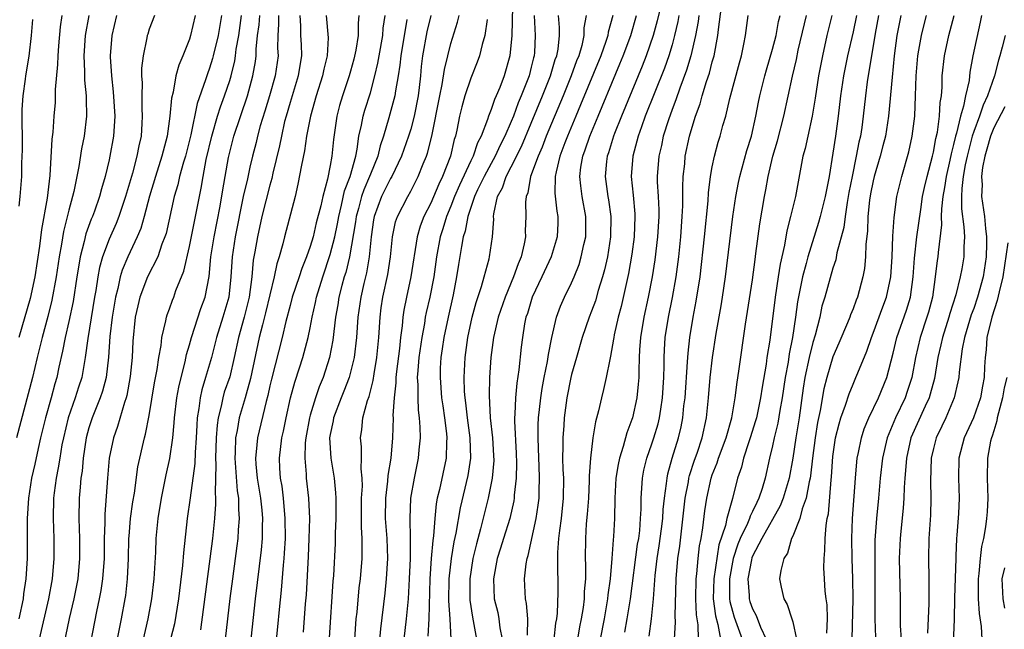
# Model space of a CAD drawing. Units: inches. Extents: x 2619000 to 2622000, y 1491000 to 1494000.
# Drawn here: x 2620816 to 2620914, y 1491122 to 1491183 of the extents above; entities that cross this region are included whole.
import ezdxf

# ---------------------------------------------------------------- set-up
doc = ezdxf.new("R2010")
doc.units = ezdxf.units.IN
doc.header["$MEASUREMENT"] = 0
doc.layers.add('LD26191491_2ft', color=232, linetype='Continuous')

msp = doc.modelspace()

# ---------------------------------------------------------------- linework, layer by layer
at = {"layer": 'LD26191491_2ft'}
for points, elevation in [([(2620865.201, 1491186.799), (2620865.057, 1491181), (2620864.871, 1491179), (2620864.296, 1491177), (2620863.856, 1491175.856), (2620863.497, 1491175), (2620863.337, 1491174.662), (2620863, 1491173.639), (2620862.743, 1491173), (2620862.644, 1491172.644), (2620862.009, 1491171), (2620861.652, 1491170.348), (2620861.218, 1491169), (2620861, 1491168.565), (2620859.867, 1491166.133), (2620859.374, 1491165), (2620859, 1491164.05), (2620858.551, 1491163), (2620858.195, 1491161.805), (2620857.927, 1491161), (2620857.569, 1491159), (2620857.307, 1491157), (2620856.915, 1491155), (2620856.545, 1491153.455), (2620856.458, 1491153), (2620856.368, 1491152.368), (2620856.106, 1491151), (2620855.828, 1491149), (2620855.701, 1491147.701), (2620855.662, 1491147), (2620855.709, 1491146.291), (2620855.697, 1491145), (2620855.747, 1491143.747), (2620855.852, 1491143), (2620855.922, 1491142.078), (2620855.932, 1491141), (2620855.817, 1491139.817), (2620855.755, 1491139), (2620855.339, 1491137), (2620854.979, 1491135), (2620854.91, 1491133), (2620854.964, 1491131), (2620854.937, 1491129), (2620854.853, 1491127), (2620854.746, 1491125), (2620854.561, 1491123), (2620854.331, 1491121)], 8742), ([(2620880.129, 1491185), (2620879.53, 1491182.471), (2620879.122, 1491181), (2620878.427, 1491179), (2620878.026, 1491177.974), (2620875.954, 1491173), (2620875.27, 1491171.27), (2620875.168, 1491171), (2620874.669, 1491169.33), (2620874.552, 1491169), (2620874.486, 1491168.486), (2620874.342, 1491167), (2620874.607, 1491165), (2620874.669, 1491164.669), (2620874.911, 1491163), (2620874.885, 1491161), (2620874.564, 1491159), (2620874.285, 1491157.715), (2620874.085, 1491157), (2620873.66, 1491155.66), (2620873.372, 1491154.628), (2620873, 1491153.599), (2620872.76, 1491153), (2620872.068, 1491151), (2620871.484, 1491149), (2620871, 1491147.297), (2620870.93, 1491147), (2620870.545, 1491145), (2620870.277, 1491143), (2620870.234, 1491142.234), (2620870.128, 1491141), (2620870.143, 1491140.143), (2620870.114, 1491139), (2620870.144, 1491137.856), (2620870.193, 1491137), (2620870.178, 1491135), (2620869.965, 1491133), (2620869.788, 1491131.788), (2620869.71, 1491131), (2620869.605, 1491129.604), (2620869.607, 1491127.607), (2620869.635, 1491127), (2620869.648, 1491125.648), (2620869.563, 1491123.563), (2620869.49, 1491123), (2620869.411, 1491122.589), (2620869.23, 1491121)], 8754), ([(2620876.313, 1491121.688), (2620876.546, 1491123), (2620876.87, 1491125), (2620877.576, 1491130.424), (2620877.682, 1491131), (2620877.782, 1491131.782), (2620877.871, 1491133), (2620877.914, 1491133.914), (2620877.915, 1491135), (2620877.995, 1491135.995), (2620878.043, 1491137), (2620878.204, 1491137.796), (2620878.496, 1491139), (2620879, 1491140.427), (2620879.187, 1491141), (2620879.6, 1491142.4), (2620879.745, 1491143), (2620879.866, 1491143.866), (2620880.057, 1491145), (2620880.179, 1491147), (2620880.21, 1491148.211), (2620880.21, 1491149), (2620880.242, 1491149.758), (2620880.321, 1491151), (2620880.634, 1491153), (2620881.042, 1491154.958), (2620881.401, 1491157), (2620881.659, 1491159), (2620881.866, 1491161), (2620882.016, 1491163), (2620882.066, 1491164.066), (2620882.061, 1491165.939), (2620882.11, 1491167), (2620882.254, 1491168.254), (2620882.317, 1491169), (2620882.746, 1491171), (2620883, 1491171.898), (2620883.337, 1491173), (2620883.79, 1491174.21), (2620884.003, 1491175), (2620884.436, 1491176.436), (2620884.727, 1491177.273), (2620885, 1491178.388), (2620885.172, 1491179), (2620885.546, 1491181), (2620885.605, 1491181.605), (2620885.903, 1491183.903)], 8760), ([(2620822.996, 1491183), (2620822.623, 1491181), (2620822.482, 1491179), (2620822.557, 1491177.443), (2620822.559, 1491176.559), (2620822.724, 1491175), (2620822.715, 1491174.715), (2620822.773, 1491173), (2620822.52, 1491171), (2620822.252, 1491169.748), (2620821.984, 1491167.984), (2620821.497, 1491165.497), (2620821.379, 1491165), (2620821, 1491163.63), (2620820.467, 1491161.533), (2620820.27, 1491160.27), (2620820.036, 1491159), (2620819.747, 1491157), (2620819.319, 1491154.682), (2620818.914, 1491153.085), (2620818.345, 1491151), (2620818.092, 1491149.909), (2620817.852, 1491149), (2620817.377, 1491147), (2620815.806, 1491141)], 8710), ([(2620825.758, 1491183), (2620825.291, 1491181), (2620825.122, 1491179), (2620825.124, 1491178.876), (2620825.246, 1491177), (2620825.425, 1491175.425), (2620825.568, 1491173), (2620825.446, 1491171), (2620825.078, 1491169), (2620825, 1491168.657), (2620824.615, 1491167), (2620824.249, 1491165.751), (2620824.068, 1491165), (2620823.552, 1491163.552), (2620823.346, 1491163), (2620823.239, 1491162.761), (2620822.696, 1491161.304), (2620822.521, 1491160.52), (2620822.121, 1491159), (2620821.969, 1491157.969), (2620821.8, 1491157), (2620821.422, 1491154.578), (2620821, 1491152.571), (2620820.639, 1491151), (2620820.388, 1491149.612), (2620820.02, 1491148.02), (2620819.811, 1491147), (2620819.617, 1491146.383), (2620819.256, 1491145), (2620818.688, 1491143), (2620818.193, 1491141), (2620817.939, 1491139.939), (2620817.609, 1491138.391), (2620817.294, 1491137), (2620816.975, 1491135), (2620816.857, 1491133), (2620816.87, 1491129), (2620816.739, 1491127), (2620816.505, 1491125.495), (2620816.443, 1491125), (2620816.021, 1491123)], 8712), ([(2620820.32, 1491183), (2620820.14, 1491181.86), (2620819.967, 1491179.968), (2620819.898, 1491179), (2620819.889, 1491178.111), (2620819.646, 1491175.646), (2620819.657, 1491175), (2620819.636, 1491174.364), (2620819.517, 1491173), (2620819.403, 1491171.403), (2620819.3, 1491170.7), (2620819.103, 1491167.103), (2620818.833, 1491164.833), (2620818.267, 1491161.733), (2620818.069, 1491160.069), (2620817.609, 1491157), (2620817.145, 1491154.855), (2620816.029, 1491151)], 8708), ([(2620817.397, 1491182.603), (2620817.26, 1491181), (2620817.028, 1491178.972), (2620816.688, 1491177), (2620816.653, 1491176.653), (2620816.413, 1491175), (2620816.338, 1491173.662), (2620816.36, 1491169.64), (2620816.304, 1491168.304), (2620816.289, 1491167), (2620816.138, 1491165), (2620816.035, 1491164.035)], 8706), ([(2620829.515, 1491183), (2620829, 1491181.628), (2620828.848, 1491181.152), (2620828.802, 1491181), (2620828.77, 1491180.77), (2620828.385, 1491179), (2620828.234, 1491177.766), (2620828.245, 1491177), (2620828.296, 1491176.296), (2620828.256, 1491175), (2620828.261, 1491173.739), (2620828.302, 1491173), (2620828.274, 1491172.274), (2620828.187, 1491171), (2620827.956, 1491170.044), (2620827.774, 1491169), (2620827.33, 1491167.33), (2620826.649, 1491165), (2620825.969, 1491163), (2620825.695, 1491162.306), (2620825, 1491160.765), (2620824.347, 1491159), (2620824.048, 1491157.953), (2620823.875, 1491157), (2620823.673, 1491155.673), (2620823.548, 1491155), (2620822.877, 1491150.877), (2620822.642, 1491149), (2620822.284, 1491147), (2620821.964, 1491146.037), (2620821.644, 1491145), (2620820.939, 1491143), (2620820.459, 1491141), (2620820.319, 1491140.319), (2620820.097, 1491139), (2620819.957, 1491138.043), (2620819.744, 1491137), (2620819.55, 1491135.549), (2620819.492, 1491135), (2620819.436, 1491133), (2620819.497, 1491131), (2620819.509, 1491129), (2620819.346, 1491127), (2620818.988, 1491125), (2620818.066, 1491121)], 8714), ([(2620833.571, 1491183), (2620833.114, 1491181), (2620833, 1491180.647), (2620832.335, 1491179), (2620831.935, 1491178.065), (2620831.657, 1491177), (2620831.368, 1491175.368), (2620831.209, 1491174.791), (2620831.05, 1491173), (2620830.782, 1491171), (2620830.258, 1491169), (2620829.605, 1491167), (2620829.023, 1491165.022), (2620828.497, 1491163), (2620828.165, 1491161.835), (2620827.813, 1491161), (2620826.874, 1491159), (2620826.317, 1491157.683), (2620826.115, 1491157), (2620825.87, 1491155.87), (2620825.632, 1491155), (2620825.303, 1491153), (2620825.095, 1491151.095), (2620824.956, 1491149.044), (2620824.699, 1491147), (2620824.348, 1491145.652), (2620824.125, 1491145), (2620823.51, 1491143.51), (2620823.317, 1491143), (2620823, 1491141.988), (2620822.737, 1491141), (2620822.443, 1491139), (2620822.315, 1491137.685), (2620822.209, 1491137), (2620822.118, 1491136.118), (2620822.037, 1491135), (2620822.003, 1491133), (2620822.06, 1491131), (2620822.07, 1491129), (2620821.889, 1491127), (2620821.503, 1491125), (2620821.043, 1491123.043), (2620820.499, 1491120.499)], 8716), ([(2620836.182, 1491183), (2620835.838, 1491181), (2620835.364, 1491179), (2620835.289, 1491178.711), (2620835, 1491177.771), (2620834.786, 1491177.214), (2620834.6, 1491176.6), (2620833.758, 1491174.242), (2620833.132, 1491171.132), (2620832.594, 1491169), (2620832.401, 1491168.401), (2620832.008, 1491167), (2620831.827, 1491166.173), (2620831.479, 1491165), (2620830.667, 1491161.333), (2620830.562, 1491161), (2620830.262, 1491160.262), (2620829.84, 1491159), (2620828.83, 1491157), (2620828.06, 1491155), (2620827.851, 1491154.149), (2620827.608, 1491153), (2620827.376, 1491150.624), (2620827.295, 1491149), (2620827.099, 1491147.099), (2620826.77, 1491145.229), (2620826.705, 1491145), (2620826.535, 1491144.536), (2620825.853, 1491142.147), (2620825.438, 1491141), (2620825.023, 1491139), (2620824.835, 1491137), (2620824.569, 1491133.431), (2620824.57, 1491132.57), (2620824.525, 1491131), (2620824.509, 1491129), (2620824.361, 1491127), (2620824.183, 1491125.817), (2620824.025, 1491125), (2620823.751, 1491123.751), (2620822.78, 1491118.78)], 8718), ([(2620825.536, 1491119.536), (2620826.246, 1491123), (2620826.605, 1491125), (2620826.659, 1491125.341), (2620826.843, 1491127), (2620826.936, 1491129), (2620826.983, 1491131), (2620827, 1491131.219), (2620827.15, 1491133), (2620827.368, 1491134.632), (2620827.522, 1491135.521), (2620827.877, 1491138.123), (2620828.529, 1491141), (2620828.639, 1491141.361), (2620829, 1491143.231), (2620829.525, 1491146.475), (2620829.791, 1491147.791), (2620829.961, 1491149), (2620830.178, 1491150.178), (2620830.256, 1491151), (2620830.651, 1491152.651), (2620830.702, 1491153), (2620830.772, 1491153.228), (2620831, 1491153.83), (2620831.299, 1491154.701), (2620831.43, 1491155), (2620831.657, 1491155.658), (2620832.435, 1491157.565), (2620833, 1491160.031), (2620833.491, 1491162.509), (2620833.605, 1491163), (2620833.99, 1491165), (2620834.168, 1491165.832), (2620834.355, 1491167), (2620834.675, 1491168.675), (2620835.214, 1491171), (2620835.801, 1491173), (2620836.087, 1491173.913), (2620836.5, 1491175), (2620837, 1491176.52), (2620837.143, 1491177), (2620837.506, 1491178.493), (2620837.587, 1491179), (2620837.66, 1491179.66), (2620837.897, 1491181), (2620838.183, 1491183)], 8720), ([(2620828.261, 1491120.261), (2620828.908, 1491123), (2620829.262, 1491125), (2620829.481, 1491127), (2620829.525, 1491127.525), (2620829.644, 1491129.644), (2620829.7, 1491131), (2620829.89, 1491133), (2620830.205, 1491135), (2620830.676, 1491137.324), (2620831.049, 1491138.951), (2620831.346, 1491141), (2620831.49, 1491142.51), (2620831.513, 1491143), (2620831.746, 1491145), (2620831.94, 1491146.06), (2620832.166, 1491147), (2620832.576, 1491148.576), (2620832.714, 1491149.286), (2620833, 1491150.244), (2620833.198, 1491151), (2620834.139, 1491153.861), (2620834.554, 1491155), (2620834.958, 1491157.042), (2620835.141, 1491159), (2620835.457, 1491161), (2620836.058, 1491164.058), (2620836.321, 1491165.679), (2620836.878, 1491168.877), (2620837, 1491169.427), (2620837.404, 1491171), (2620838.77, 1491175), (2620839.315, 1491177), (2620839.563, 1491178.437), (2620839.633, 1491179), (2620839.638, 1491179.638), (2620839.78, 1491181), (2620839.932, 1491182.068), (2620839.998, 1491183)], 8722), ([(2620841.858, 1491183), (2620841.868, 1491182.132), (2620841.772, 1491181), (2620841.762, 1491179.762), (2620841.806, 1491179), (2620841.531, 1491177), (2620840.962, 1491175), (2620840.508, 1491173.492), (2620840.042, 1491172.042), (2620839.756, 1491171), (2620839.617, 1491170.383), (2620839.256, 1491169), (2620839, 1491167.912), (2620838.756, 1491166.756), (2620838.352, 1491165), (2620837.534, 1491161), (2620837.234, 1491159), (2620837.123, 1491157), (2620836.907, 1491155), (2620836.321, 1491153), (2620835.683, 1491151), (2620835.183, 1491149), (2620834.61, 1491147), (2620834.228, 1491145.772), (2620834.058, 1491145), (2620833.937, 1491143.937), (2620833.773, 1491143), (2620833.723, 1491142.276), (2620833.673, 1491141), (2620833.564, 1491139.564), (2620833.527, 1491138.473), (2620833.054, 1491135.054), (2620832.786, 1491133), (2620832.419, 1491129.582), (2620832.322, 1491128.322), (2620831.915, 1491125), (2620831.497, 1491122.503), (2620831.124, 1491121)], 8724), ([(2620843.963, 1491183), (2620844.041, 1491181.959), (2620844.055, 1491181), (2620844.109, 1491180.109), (2620844.15, 1491179), (2620843.965, 1491178.035), (2620843.815, 1491177), (2620843, 1491174.359), (2620842.605, 1491173), (2620842.465, 1491172.465), (2620842.137, 1491171), (2620841.955, 1491170.045), (2620841.307, 1491167.307), (2620841.204, 1491166.796), (2620841, 1491166.123), (2620840.197, 1491163), (2620839.752, 1491161), (2620839.494, 1491159.494), (2620839.335, 1491158.665), (2620839.199, 1491157), (2620838.94, 1491155), (2620838.429, 1491153), (2620837.875, 1491151), (2620837.461, 1491149), (2620837, 1491147.08), (2620836.463, 1491145.537), (2620836.309, 1491145), (2620836.15, 1491144.15), (2620835.851, 1491143), (2620835.74, 1491142.26), (2620835.663, 1491141), (2620835.596, 1491139), (2620835.634, 1491138.366), (2620835.544, 1491135.544), (2620835.596, 1491135), (2620835.599, 1491134.401), (2620835.495, 1491133), (2620835.282, 1491131), (2620834.084, 1491121.916)], 8726), ([(2620846.604, 1491183), (2620846.787, 1491180.787), (2620846.688, 1491179), (2620846.35, 1491177.65), (2620846.221, 1491177), (2620845.588, 1491175), (2620845.022, 1491173), (2620844.655, 1491171), (2620844.443, 1491169.557), (2620844.133, 1491168.133), (2620843.786, 1491166.214), (2620843.498, 1491165), (2620842.466, 1491161), (2620842.302, 1491160.303), (2620841.937, 1491159), (2620841.693, 1491158.307), (2620841.437, 1491157), (2620840.562, 1491153.438), (2620840.249, 1491152.248), (2620839.942, 1491151), (2620839.082, 1491146.918), (2620838.643, 1491145.357), (2620838.525, 1491145), (2620837.953, 1491143), (2620837.752, 1491141.751), (2620837.593, 1491141), (2620837.538, 1491139.538), (2620837.499, 1491139), (2620837.748, 1491135.748), (2620837.873, 1491135), (2620837.878, 1491133.878), (2620837.95, 1491133), (2620837.85, 1491131.85), (2620837.81, 1491131), (2620837.725, 1491130.275), (2620837.272, 1491127), (2620837.022, 1491125.022), (2620836.56, 1491121)], 8728), ([(2620849.857, 1491183), (2620849.776, 1491182.223), (2620849.778, 1491181), (2620849.536, 1491179.536), (2620849.337, 1491178.663), (2620849, 1491177.459), (2620848.868, 1491177), (2620848.221, 1491175), (2620847.936, 1491174.064), (2620847.657, 1491173), (2620847.316, 1491170.684), (2620847.161, 1491169), (2620847, 1491168.101), (2620846.726, 1491166.726), (2620846.262, 1491165), (2620846.067, 1491164.067), (2620845.614, 1491162.386), (2620845.287, 1491161), (2620845, 1491160.026), (2620844.644, 1491159), (2620844.166, 1491157.834), (2620843.903, 1491157), (2620843.229, 1491155), (2620843, 1491154.173), (2620842.575, 1491152.575), (2620842.209, 1491151), (2620841.164, 1491146.836), (2620841, 1491146.164), (2620840.792, 1491145.207), (2620840.621, 1491144.622), (2620839.75, 1491141), (2620839.627, 1491139.627), (2620839.554, 1491139), (2620839.594, 1491138.406), (2620839.741, 1491137), (2620840.069, 1491135), (2620840.193, 1491133.807), (2620840.257, 1491133), (2620840.224, 1491132.224), (2620840.221, 1491131), (2620840.13, 1491129.87), (2620839.543, 1491125), (2620839.118, 1491121)], 8730), ([(2620841.444, 1491119), (2620841.794, 1491122.206), (2620841.949, 1491123.949), (2620842.148, 1491125.852), (2620842.349, 1491128.349), (2620842.419, 1491129), (2620842.463, 1491129.538), (2620842.536, 1491131), (2620842.534, 1491133), (2620842.352, 1491135), (2620842.209, 1491136.208), (2620842.069, 1491137), (2620841.996, 1491138.004), (2620841.951, 1491139), (2620842.181, 1491141), (2620842.34, 1491141.66), (2620842.604, 1491143), (2620843.061, 1491145), (2620843.467, 1491146.533), (2620843.956, 1491147.956), (2620844.286, 1491149), (2620844.816, 1491151), (2620845, 1491151.93), (2620845.188, 1491153), (2620845.529, 1491154.471), (2620845.627, 1491155), (2620846.249, 1491157), (2620847, 1491159.228), (2620847.444, 1491161), (2620847.721, 1491162.279), (2620847.843, 1491163), (2620848.13, 1491164.13), (2620848.427, 1491165.573), (2620848.993, 1491167), (2620849.548, 1491169), (2620849.693, 1491169.693), (2620849.855, 1491171), (2620850.112, 1491172.112), (2620850.263, 1491173), (2620850.428, 1491173.572), (2620851, 1491175.31), (2620851.449, 1491177), (2620851.743, 1491178.257), (2620851.855, 1491179), (2620852.217, 1491181), (2620852.272, 1491181.728), (2620852.454, 1491183)], 8732), ([(2620856.998, 1491183), (2620856.621, 1491181.379), (2620856.181, 1491179), (2620856.057, 1491177.943), (2620855.974, 1491177), (2620855.847, 1491175.847), (2620855.734, 1491175), (2620855.342, 1491173), (2620855, 1491171.702), (2620854.785, 1491171), (2620854.079, 1491169), (2620853.127, 1491167), (2620853, 1491166.786), (2620852.411, 1491165.589), (2620852.103, 1491165), (2620851.365, 1491163), (2620851.309, 1491162.691), (2620851.067, 1491161), (2620850.881, 1491159), (2620850.602, 1491157.398), (2620850.337, 1491156.337), (2620850.033, 1491155), (2620849.753, 1491153), (2620849.611, 1491151), (2620849.371, 1491149), (2620848.87, 1491147), (2620848.361, 1491145.639), (2620848.096, 1491145), (2620847.328, 1491143), (2620847.289, 1491142.711), (2620847, 1491141.338), (2620846.942, 1491141), (2620847.053, 1491139), (2620847.379, 1491137), (2620847.533, 1491135.533), (2620847.551, 1491135), (2620847.562, 1491133), (2620847.503, 1491131.503), (2620847.487, 1491130.513), (2620847.311, 1491127.311), (2620847.258, 1491126.742), (2620846.892, 1491121.108)], 8736), ([(2620849.438, 1491121), (2620849.587, 1491123), (2620849.664, 1491123.664), (2620849.893, 1491126.107), (2620850.011, 1491127), (2620850.175, 1491129), (2620850.161, 1491130.161), (2620850.185, 1491131), (2620850.113, 1491132.113), (2620850.121, 1491135), (2620850.208, 1491136.208), (2620850.182, 1491137), (2620850.077, 1491137.923), (2620850.125, 1491139), (2620850.107, 1491140.106), (2620850.008, 1491141), (2620850.153, 1491141.847), (2620850.255, 1491143), (2620850.705, 1491144.705), (2620850.867, 1491145.132), (2620851.28, 1491146.72), (2620851.361, 1491147.361), (2620851.647, 1491149), (2620851.834, 1491151), (2620851.959, 1491153), (2620852.082, 1491153.918), (2620852.242, 1491155), (2620852.743, 1491157.257), (2620853.01, 1491159.01), (2620853.198, 1491161), (2620853.506, 1491162.494), (2620853.685, 1491163), (2620854.711, 1491165), (2620855, 1491165.521), (2620855.753, 1491167), (2620856.257, 1491168.258), (2620856.575, 1491169), (2620856.687, 1491169.313), (2620857.121, 1491171), (2620857.891, 1491175), (2620858.145, 1491176.145), (2620858.354, 1491177.646), (2620858.68, 1491179), (2620859, 1491180.22), (2620859.659, 1491182.341), (2620859.81, 1491183)], 8738), ([(2620862.609, 1491182.609), (2620862.381, 1491181), (2620862.114, 1491180.114), (2620861.849, 1491179), (2620861.627, 1491178.373), (2620861, 1491176.757), (2620860.395, 1491175), (2620860.081, 1491173.919), (2620859.857, 1491173), (2620859.596, 1491171.596), (2620859.456, 1491171), (2620859.331, 1491170.669), (2620858.961, 1491169), (2620858.18, 1491167), (2620857.786, 1491166.214), (2620857, 1491164.334), (2620856.318, 1491163), (2620855.951, 1491162.049), (2620855.633, 1491161), (2620855.025, 1491157), (2620854.573, 1491155), (2620854.308, 1491153.692), (2620854.205, 1491153), (2620854.141, 1491152.141), (2620853.988, 1491151), (2620853.881, 1491149.881), (2620853.592, 1491147.592), (2620853.535, 1491147), (2620853.53, 1491146.47), (2620853.361, 1491145), (2620853.242, 1491143.242), (2620853.253, 1491143), (2620853.181, 1491141), (2620853.03, 1491139), (2620852.739, 1491137.261), (2620852.708, 1491136.708), (2620852.481, 1491135), (2620852.474, 1491133), (2620852.629, 1491131), (2620852.682, 1491129), (2620852.567, 1491127), (2620852.423, 1491125.576), (2620851.994, 1491122.006), (2620851.802, 1491119.802)], 8740), ([(2620867.287, 1491183), (2620867.389, 1491181), (2620867.316, 1491179.316), (2620867.287, 1491179), (2620867.217, 1491178.783), (2620867, 1491177.865), (2620866.773, 1491177), (2620865.998, 1491175), (2620865.693, 1491174.307), (2620865.22, 1491173), (2620865, 1491172.459), (2620864.367, 1491171), (2620863.898, 1491170.101), (2620863.394, 1491169), (2620863, 1491168.3), (2620862.303, 1491167), (2620861.658, 1491165.658), (2620861.364, 1491165), (2620860.694, 1491163), (2620860.431, 1491161.569), (2620860.237, 1491161), (2620860.044, 1491160.044), (2620859.747, 1491158.253), (2620859.565, 1491157), (2620859.23, 1491155.23), (2620858.716, 1491153), (2620858.302, 1491151), (2620858.148, 1491149.852), (2620858.011, 1491149), (2620857.949, 1491147.949), (2620857.92, 1491147), (2620858.081, 1491145), (2620858.187, 1491144.187), (2620858.378, 1491143), (2620858.572, 1491141.428), (2620858.605, 1491141), (2620858.575, 1491140.576), (2620858.522, 1491139), (2620857.858, 1491135.858), (2620857.65, 1491135), (2620857.548, 1491134.452), (2620857.401, 1491133), (2620857.263, 1491131.264), (2620857.189, 1491130.811), (2620857.024, 1491129), (2620856.89, 1491127), (2620856.794, 1491123), (2620856.698, 1491121.302)], 8744), ([(2620859.022, 1491121), (2620858.92, 1491123), (2620858.808, 1491124.808), (2620858.838, 1491127), (2620859.058, 1491129), (2620859.341, 1491130.659), (2620859.541, 1491131.541), (2620859.965, 1491134.035), (2620860.726, 1491137.274), (2620860.983, 1491139), (2620860.929, 1491141), (2620860.665, 1491143), (2620860.498, 1491144.497), (2620860.422, 1491145), (2620860.369, 1491145.631), (2620860.32, 1491147), (2620860.407, 1491149), (2620860.682, 1491151), (2620861.128, 1491153), (2620861.519, 1491154.481), (2620862.052, 1491156.052), (2620862.294, 1491157), (2620862.794, 1491158.794), (2620862.838, 1491159), (2620863.144, 1491161), (2620863.257, 1491162.743), (2620863.254, 1491163), (2620863.277, 1491163.278), (2620863.648, 1491165), (2620864.126, 1491165.874), (2620864.499, 1491167), (2620865, 1491167.939), (2620866.02, 1491169.981), (2620867, 1491172.281), (2620868.116, 1491175), (2620868.85, 1491176.85), (2620868.906, 1491177), (2620869.384, 1491178.616), (2620869.529, 1491179), (2620869.661, 1491179.661), (2620869.796, 1491181), (2620869.8, 1491181.8), (2620869.707, 1491183)], 8746), ([(2620872.445, 1491183), (2620872.236, 1491181.764), (2620872.232, 1491181), (2620872.015, 1491180.015), (2620871.712, 1491179), (2620871.509, 1491178.491), (2620870.967, 1491177), (2620870.158, 1491175), (2620868.492, 1491171), (2620868.084, 1491169.916), (2620867.668, 1491169), (2620866.931, 1491167), (2620866.637, 1491165.363), (2620866.479, 1491165), (2620866.431, 1491164.431), (2620866.443, 1491163), (2620866.4, 1491161.6), (2620866.409, 1491161), (2620866.289, 1491160.289), (2620865.977, 1491159), (2620865.681, 1491158.319), (2620865.226, 1491157), (2620864.383, 1491155), (2620863.705, 1491153), (2620863.242, 1491151), (2620862.971, 1491149), (2620862.836, 1491147), (2620862.793, 1491145.207), (2620862.914, 1491143), (2620863.141, 1491141), (2620863.251, 1491139.251), (2620863.259, 1491138.741), (2620863.116, 1491137), (2620862.718, 1491135), (2620861.96, 1491131.959), (2620861.537, 1491130.463), (2620861.176, 1491129), (2620860.869, 1491127), (2620860.885, 1491124.885), (2620861.163, 1491123.163), (2620861.563, 1491121)], 8748), ([(2620875.107, 1491183), (2620874.645, 1491181.355), (2620874.594, 1491181), (2620874.402, 1491180.402), (2620873.9, 1491179), (2620871.897, 1491174.103), (2620871.418, 1491173), (2620870.588, 1491171), (2620870.323, 1491170.323), (2620869.842, 1491169), (2620869.456, 1491167.456), (2620869.373, 1491167), (2620869.347, 1491165.347), (2620869.533, 1491163.533), (2620869.64, 1491163), (2620869.632, 1491162.368), (2620869.57, 1491161), (2620868.965, 1491159), (2620868.049, 1491157), (2620867.096, 1491155), (2620866.613, 1491153.387), (2620866.47, 1491153), (2620866.335, 1491152.334), (2620866.111, 1491151), (2620865.984, 1491150.016), (2620865.758, 1491147.758), (2620865.548, 1491146.452), (2620865.419, 1491145), (2620865.369, 1491143.369), (2620865.335, 1491143), (2620865.331, 1491142.669), (2620865.491, 1491139.491), (2620865.52, 1491138.48), (2620865.491, 1491137), (2620865.31, 1491135.31), (2620865.299, 1491135), (2620865.259, 1491134.741), (2620864.862, 1491133), (2620864.231, 1491131), (2620863.947, 1491130.053), (2620863.602, 1491129), (2620863.223, 1491127), (2620863.317, 1491125), (2620863.655, 1491123.655), (2620863.776, 1491123), (2620863.873, 1491122.127), (2620864.091, 1491121)], 8750), ([(2620866.605, 1491121.395), (2620866.649, 1491123), (2620866.528, 1491124.528), (2620866.42, 1491125), (2620866.315, 1491127), (2620866.475, 1491128.475), (2620866.57, 1491129), (2620866.681, 1491129.319), (2620867.496, 1491133), (2620867.695, 1491134.305), (2620867.773, 1491135), (2620867.773, 1491135.773), (2620867.81, 1491137), (2620867.772, 1491138.228), (2620867.731, 1491139), (2620867.682, 1491141), (2620867.694, 1491142.306), (2620867.729, 1491143), (2620867.826, 1491143.826), (2620867.939, 1491145), (2620868.078, 1491145.922), (2620868.279, 1491147), (2620868.603, 1491148.603), (2620868.698, 1491149.302), (2620869.042, 1491151), (2620869.52, 1491153), (2620869.908, 1491154.092), (2620870.303, 1491155), (2620871, 1491156.427), (2620871.247, 1491157), (2620871.75, 1491158.251), (2620871.973, 1491159), (2620872.224, 1491160.224), (2620872.41, 1491161), (2620872.416, 1491163), (2620872.043, 1491165), (2620871.94, 1491166.06), (2620871.814, 1491167), (2620871.935, 1491167.935), (2620872.125, 1491169), (2620872.368, 1491169.632), (2620872.811, 1491171), (2620873.633, 1491173), (2620874.047, 1491173.953), (2620875, 1491176.262), (2620875.815, 1491178.185), (2620876.147, 1491179), (2620876.893, 1491181), (2620877.476, 1491183)], 8752), ([(2620881.677, 1491183), (2620881.583, 1491182.417), (2620881.255, 1491181), (2620881, 1491180.086), (2620880.672, 1491179), (2620880.235, 1491177.764), (2620878.333, 1491173), (2620877.943, 1491171.943), (2620877.617, 1491171), (2620877.501, 1491170.499), (2620877.083, 1491169), (2620876.929, 1491167), (2620877.123, 1491165.123), (2620877.295, 1491163.296), (2620877.308, 1491163), (2620877.234, 1491161), (2620877, 1491159.265), (2620876.665, 1491157.335), (2620875.924, 1491154.076), (2620875.633, 1491153), (2620875.239, 1491151.239), (2620875.195, 1491151), (2620875.181, 1491150.819), (2620874.885, 1491149.115), (2620874.795, 1491148.796), (2620874.457, 1491147), (2620874.188, 1491145.812), (2620873.971, 1491145), (2620873.684, 1491143.684), (2620873.386, 1491142.614), (2620873.117, 1491141), (2620872.87, 1491139), (2620872.756, 1491137.244), (2620872.759, 1491136.759), (2620872.679, 1491135), (2620872.568, 1491133.432), (2620872.469, 1491132.469), (2620872.374, 1491131), (2620872.359, 1491129), (2620872.385, 1491128.385), (2620872.379, 1491127), (2620872.266, 1491125.734), (2620872.246, 1491125), (2620872.141, 1491124.141), (2620871.95, 1491123), (2620871.788, 1491122.212), (2620871.584, 1491121)], 8756), ([(2620883.645, 1491183), (2620883.581, 1491182.419), (2620883.33, 1491181), (2620882.871, 1491179), (2620882.439, 1491177.561), (2620881.763, 1491175.764), (2620881.377, 1491174.623), (2620881, 1491173.648), (2620880.637, 1491172.637), (2620880.128, 1491171), (2620879.931, 1491170.069), (2620879.673, 1491169), (2620879.525, 1491167), (2620879.532, 1491166.468), (2620879.619, 1491165), (2620879.674, 1491163.675), (2620879.67, 1491163), (2620879.555, 1491161), (2620879.285, 1491158.715), (2620879.015, 1491157), (2620878.616, 1491155), (2620878.176, 1491153), (2620877.853, 1491151), (2620877.768, 1491149.768), (2620877.733, 1491149), (2620877.681, 1491147.681), (2620877.682, 1491147), (2620877.64, 1491146.36), (2620877.492, 1491145), (2620877.056, 1491143), (2620877, 1491142.826), (2620876.487, 1491141.513), (2620876.138, 1491140.139), (2620875.761, 1491139), (2620875.626, 1491138.374), (2620875.421, 1491137), (2620875.308, 1491135), (2620875.271, 1491133), (2620875.183, 1491131.183), (2620875.145, 1491130.855), (2620875.014, 1491129), (2620874.833, 1491127), (2620874.616, 1491125.384), (2620874.586, 1491125), (2620874.233, 1491123), (2620873.831, 1491121)], 8758), ([(2620878.713, 1491121.287), (2620878.936, 1491123), (2620879.136, 1491125), (2620879.308, 1491127.308), (2620879.516, 1491129), (2620879.73, 1491130.27), (2620879.96, 1491131.96), (2620880.081, 1491133), (2620880.116, 1491133.884), (2620880.237, 1491135), (2620880.457, 1491136.457), (2620880.498, 1491137), (2620880.586, 1491137.414), (2620881.018, 1491138.982), (2620881.63, 1491141), (2620881.892, 1491142.108), (2620882.066, 1491143), (2620882.184, 1491144.184), (2620882.289, 1491145), (2620882.549, 1491148.549), (2620882.586, 1491149.414), (2620882.752, 1491151), (2620883.084, 1491153), (2620883.405, 1491154.596), (2620883.781, 1491157), (2620884.238, 1491161), (2620884.58, 1491164.58), (2620884.62, 1491165.38), (2620884.824, 1491167), (2620885, 1491167.963), (2620885.217, 1491169), (2620885.593, 1491170.407), (2620885.777, 1491171), (2620886.058, 1491172.058), (2620886.333, 1491173), (2620886.756, 1491174.756), (2620887.691, 1491178.308), (2620887.892, 1491179), (2620888.145, 1491180.145), (2620888.306, 1491181), (2620888.566, 1491183)], 8762), ([(2620881.226, 1491121), (2620881.328, 1491122.672), (2620881.3, 1491123.3), (2620881.396, 1491127), (2620881.58, 1491129), (2620881.764, 1491130.236), (2620882.305, 1491135), (2620882.625, 1491136.625), (2620882.681, 1491137), (2620882.742, 1491137.258), (2620883.227, 1491138.773), (2620883.479, 1491139.478), (2620883.982, 1491141), (2620884.417, 1491143), (2620884.616, 1491145), (2620884.794, 1491147), (2620885.026, 1491149), (2620885.377, 1491151.377), (2620885.872, 1491154.128), (2620886.011, 1491155), (2620886.3, 1491157), (2620887.053, 1491163), (2620887.346, 1491165), (2620887.617, 1491166.383), (2620887.746, 1491167), (2620888.437, 1491169.563), (2620888.882, 1491171), (2620889.341, 1491173), (2620889.603, 1491174.396), (2620889.731, 1491175), (2620890.219, 1491177), (2620890.388, 1491177.612), (2620891, 1491179.663), (2620891.343, 1491181), (2620891.59, 1491182.41), (2620891.737, 1491183)], 8764), ([(2620883.641, 1491121), (2620883.581, 1491122.419), (2620883.418, 1491123.418), (2620883.359, 1491125), (2620883.401, 1491127), (2620883.472, 1491127.472), (2620883.604, 1491129), (2620883.739, 1491130.261), (2620883.882, 1491131), (2620884.056, 1491132.056), (2620884.258, 1491133.742), (2620884.453, 1491135), (2620884.887, 1491137), (2620885, 1491137.331), (2620885.475, 1491138.526), (2620885.618, 1491139), (2620886.374, 1491141), (2620886.952, 1491143), (2620887.288, 1491145), (2620887.466, 1491146.534), (2620887.643, 1491147.643), (2620888.311, 1491152.311), (2620889, 1491156.73), (2620889.249, 1491158.751), (2620889.337, 1491159.337), (2620889.716, 1491162.285), (2620890.196, 1491165), (2620890.336, 1491165.663), (2620890.566, 1491167), (2620891.014, 1491169), (2620891.475, 1491170.525), (2620892.124, 1491173), (2620892.965, 1491176.965), (2620893.361, 1491178.639), (2620893.55, 1491179.55), (2620894.181, 1491182.181), (2620894.363, 1491183)], 8766), ([(2620896.901, 1491183), (2620896.397, 1491181), (2620895.947, 1491179), (2620895.556, 1491177), (2620895.232, 1491174.768), (2620894.943, 1491173), (2620894.487, 1491171), (2620894.235, 1491169.765), (2620894.017, 1491169), (2620893.273, 1491165), (2620892.774, 1491163), (2620892.396, 1491161.604), (2620892.165, 1491160.165), (2620891.738, 1491158.263), (2620891.565, 1491157), (2620891.265, 1491155), (2620890.707, 1491150.707), (2620890.435, 1491149), (2620890.347, 1491148.347), (2620889.952, 1491146.048), (2620889.806, 1491145), (2620889.386, 1491143), (2620889.308, 1491142.692), (2620888.766, 1491141), (2620888.626, 1491140.626), (2620888.097, 1491139), (2620887.891, 1491138.109), (2620887.496, 1491137), (2620886.994, 1491134.994), (2620886.429, 1491133), (2620886.298, 1491132.298), (2620885.645, 1491130.355), (2620885.149, 1491127), (2620885.101, 1491125), (2620885.308, 1491123.308), (2620885.55, 1491122.45), (2620885.826, 1491121)], 8768), ([(2620899.351, 1491183), (2620899, 1491181.363), (2620898.456, 1491179), (2620898.039, 1491177), (2620897.748, 1491175), (2620897.53, 1491173), (2620897.26, 1491171), (2620897, 1491169.298), (2620896.608, 1491167), (2620896.342, 1491165.658), (2620896.231, 1491165), (2620895.732, 1491163), (2620895.572, 1491162.428), (2620894.497, 1491159), (2620894.341, 1491158.341), (2620893.964, 1491157), (2620893.471, 1491154.529), (2620893.27, 1491153), (2620892.98, 1491151), (2620892.65, 1491149.35), (2620892.531, 1491148.531), (2620892.244, 1491147), (2620891.956, 1491145), (2620891.725, 1491143.725), (2620891.523, 1491142.477), (2620891.166, 1491141), (2620891, 1491140.202), (2620890.702, 1491139), (2620890.255, 1491137), (2620889.958, 1491135.958), (2620889.635, 1491135), (2620889.414, 1491134.586), (2620889, 1491133.677), (2620888.768, 1491133.232), (2620888.704, 1491133), (2620888.506, 1491132.506), (2620887.774, 1491131), (2620887.553, 1491130.447), (2620887.085, 1491129), (2620886.712, 1491127), (2620886.722, 1491125), (2620886.752, 1491124.752), (2620887, 1491123.772), (2620887.17, 1491123.17), (2620887.961, 1491121)], 8770), ([(2620901.532, 1491183), (2620901.194, 1491181.194), (2620900.408, 1491176.408), (2620900.222, 1491175), (2620900.01, 1491173), (2620899.856, 1491171.856), (2620899.723, 1491171), (2620899.581, 1491170.419), (2620899.318, 1491169), (2620898.894, 1491167), (2620898.595, 1491165.405), (2620898.418, 1491164.418), (2620898.202, 1491163), (2620898.065, 1491161.935), (2620897.386, 1491159.386), (2620897.28, 1491158.72), (2620897, 1491157.877), (2620896.18, 1491155), (2620895.907, 1491154.093), (2620895.682, 1491153), (2620895.229, 1491151.229), (2620895, 1491150.494), (2620894.633, 1491149), (2620894.212, 1491147), (2620894.047, 1491145.954), (2620893.633, 1491143), (2620893.309, 1491141), (2620893.008, 1491138.992), (2620892.642, 1491137), (2620892.042, 1491135), (2620891.752, 1491134.248), (2620889.91, 1491131), (2620889, 1491129.233), (2620888.933, 1491129.067), (2620888.888, 1491128.888), (2620888.545, 1491127), (2620888.672, 1491125.328), (2620888.677, 1491125), (2620888.748, 1491124.748), (2620889, 1491124.007), (2620889.348, 1491123.348), (2620889.803, 1491122.197), (2620890.371, 1491121)], 8772), ([(2620903.756, 1491183), (2620903.359, 1491181), (2620903.091, 1491179), (2620902.878, 1491176.878), (2620902.524, 1491173), (2620902.209, 1491171), (2620901.975, 1491170.025), (2620901.706, 1491169), (2620901.107, 1491167), (2620901, 1491166.548), (2620900.748, 1491165.252), (2620900.65, 1491164.65), (2620900.48, 1491163), (2620900.431, 1491161.569), (2620900.254, 1491160.254), (2620900.233, 1491159), (2620900.143, 1491157.857), (2620899.987, 1491157), (2620899.443, 1491155), (2620899.308, 1491154.692), (2620899, 1491153.848), (2620898.749, 1491153.25), (2620898.669, 1491153), (2620898.448, 1491152.448), (2620897.587, 1491150.413), (2620897, 1491149.073), (2620896.389, 1491147), (2620896.108, 1491145.893), (2620895.728, 1491143.728), (2620895.471, 1491142.529), (2620895.215, 1491141), (2620894.957, 1491139), (2620894.767, 1491137.233), (2620894.728, 1491137), (2620894.633, 1491136.633), (2620894.349, 1491135), (2620893.95, 1491133.95), (2620893.714, 1491133), (2620893, 1491131.221), (2620892.893, 1491131), (2620892.465, 1491129.535), (2620892.098, 1491129), (2620891.804, 1491127.804), (2620891.693, 1491127), (2620891.852, 1491126.148), (2620892.107, 1491125), (2620892.447, 1491124.447), (2620892.924, 1491123), (2620893, 1491122.71), (2620893.37, 1491121)], 8774), ([(2620896.397, 1491121.603), (2620896.465, 1491123), (2620896.409, 1491124.409), (2620896.315, 1491125), (2620896.233, 1491125.767), (2620896.145, 1491127), (2620896.097, 1491128.097), (2620896.113, 1491129), (2620896.208, 1491129.792), (2620896.215, 1491131), (2620896.308, 1491132.308), (2620896.434, 1491133), (2620896.542, 1491133.457), (2620896.822, 1491136.822), (2620896.867, 1491137.133), (2620897, 1491139.146), (2620897.265, 1491141), (2620897.601, 1491142.399), (2620897.785, 1491143), (2620898.241, 1491144.241), (2620898.603, 1491145.397), (2620899, 1491146.357), (2620899.288, 1491147), (2620899.46, 1491147.46), (2620900.359, 1491149.641), (2620900.822, 1491151), (2620901, 1491151.424), (2620901.96, 1491154.04), (2620902.332, 1491155), (2620902.752, 1491157), (2620902.876, 1491159), (2620902.95, 1491161.05), (2620903.071, 1491162.929), (2620903.358, 1491165), (2620903.67, 1491166.33), (2620903.847, 1491167), (2620904.553, 1491169.447), (2620904.893, 1491171), (2620905.129, 1491173), (2620905.212, 1491175), (2620905.271, 1491177), (2620905.443, 1491179), (2620905.554, 1491179.554), (2620905.803, 1491181), (2620906.03, 1491181.97), (2620906.303, 1491183)], 8776), ([(2620898.925, 1491121), (2620898.997, 1491124.997), (2620898.978, 1491127), (2620898.902, 1491129), (2620898.861, 1491131), (2620898.939, 1491133), (2620899.228, 1491137), (2620899.374, 1491138.625), (2620899.421, 1491139), (2620899.55, 1491139.55), (2620899.826, 1491141), (2620900.109, 1491141.892), (2620900.581, 1491143), (2620901.542, 1491145), (2620902.367, 1491147), (2620903, 1491149.442), (2620903.36, 1491151), (2620904.31, 1491153.689), (2620904.719, 1491155), (2620904.989, 1491157), (2620905.116, 1491158.884), (2620905.357, 1491161), (2620905.724, 1491163.724), (2620905.92, 1491165), (2620906.1, 1491165.9), (2620906.362, 1491167), (2620906.901, 1491169), (2620907, 1491169.424), (2620907.236, 1491170.764), (2620907.391, 1491171.391), (2620907.597, 1491173), (2620907.648, 1491174.352), (2620907.779, 1491175), (2620907.858, 1491175.858), (2620907.873, 1491177), (2620908.083, 1491179), (2620908.526, 1491181), (2620909.048, 1491183)], 8778), ([(2620911.773, 1491183), (2620911.649, 1491182.351), (2620910.908, 1491179), (2620910.62, 1491177.38), (2620910.533, 1491176.533), (2620910.18, 1491175), (2620909.999, 1491173.999), (2620909.677, 1491173), (2620909.284, 1491171.284), (2620909.193, 1491171), (2620909, 1491170.167), (2620908.753, 1491169.247), (2620908.63, 1491168.63), (2620908.256, 1491167), (2620908.104, 1491165.896), (2620907.93, 1491165), (2620907.781, 1491163.781), (2620907.773, 1491163), (2620907.803, 1491162.197), (2620907.45, 1491159.45), (2620907.421, 1491159), (2620907.359, 1491158.641), (2620907.179, 1491157), (2620906.905, 1491155), (2620906.498, 1491153.502), (2620906.347, 1491153), (2620905.664, 1491151), (2620905.217, 1491149), (2620904.857, 1491147), (2620904.394, 1491145.606), (2620904.177, 1491145), (2620903.227, 1491143), (2620902.391, 1491141), (2620901.92, 1491139), (2620901.7, 1491137), (2620901.526, 1491135), (2620901.322, 1491133), (2620901.164, 1491130.836), (2620901.149, 1491129), (2620901.18, 1491127), (2620901.151, 1491123), (2620901.296, 1491119.296)], 8780), ([(2620854.602, 1491182.602), (2620854.006, 1491179), (2620853.928, 1491178.072), (2620853.767, 1491177), (2620853.499, 1491175.499), (2620853.44, 1491175), (2620852.841, 1491172.841), (2620852.285, 1491171), (2620851.959, 1491170.041), (2620851.733, 1491169), (2620851, 1491167.222), (2620850.921, 1491167), (2620850.325, 1491165.675), (2620850.108, 1491165), (2620849.803, 1491163.804), (2620849.581, 1491163), (2620849.521, 1491162.479), (2620848.91, 1491159), (2620848.539, 1491157.461), (2620848.392, 1491157), (2620848.16, 1491156.16), (2620847.869, 1491155), (2620847.758, 1491154.242), (2620847.533, 1491153), (2620847.267, 1491150.733), (2620846.935, 1491149), (2620846.286, 1491147), (2620845.908, 1491146.092), (2620845.536, 1491145), (2620845, 1491143.256), (2620844.928, 1491143), (2620844.562, 1491141), (2620844.515, 1491140.515), (2620844.465, 1491139), (2620844.604, 1491137.396), (2620844.622, 1491137), (2620844.837, 1491135), (2620844.922, 1491133), (2620844.878, 1491131), (2620844.803, 1491129.197), (2620844.596, 1491125.404), (2620844.519, 1491124.519), (2620844.317, 1491121.683)], 8734), ([(2620914.125, 1491181), (2620913.84, 1491179.84), (2620913.61, 1491179), (2620913.448, 1491178.552), (2620913.059, 1491177), (2620912.369, 1491175), (2620911.927, 1491174.073), (2620911.573, 1491173), (2620911, 1491171.462), (2620910.852, 1491171), (2620910.34, 1491169), (2620910.165, 1491168.165), (2620909.965, 1491167), (2620909.807, 1491165.807), (2620909.785, 1491165), (2620909.773, 1491163.773), (2620910.024, 1491161.976), (2620910.067, 1491161), (2620910.01, 1491160.01), (2620910.009, 1491159), (2620909.808, 1491157.808), (2620909.653, 1491157), (2620909.22, 1491155.22), (2620908.63, 1491153.371), (2620908.529, 1491153), (2620907.885, 1491151), (2620907.739, 1491150.261), (2620907.446, 1491149), (2620907.093, 1491146.907), (2620906.663, 1491145.337), (2620906.553, 1491145), (2620906.156, 1491144.156), (2620904.76, 1491141), (2620904.3, 1491139), (2620904.226, 1491137.774), (2620904.146, 1491137), (2620904.076, 1491136.076), (2620904.047, 1491135), (2620903.985, 1491134.016), (2620903.739, 1491131.739), (2620903.677, 1491131), (2620903.599, 1491129), (2620903.679, 1491125), (2620903.695, 1491122.305), (2620903.778, 1491121)], 8782), ([(2620914.095, 1491173.905), (2620913, 1491171.83), (2620912.664, 1491171), (2620912.303, 1491169.697), (2620912.093, 1491169), (2620911.881, 1491167.881), (2620911.779, 1491167), (2620911.825, 1491166.175), (2620911.787, 1491165), (2620912.071, 1491163), (2620912.17, 1491161.83), (2620912.286, 1491161), (2620912.285, 1491160.285), (2620912.231, 1491159), (2620911.927, 1491157), (2620911.387, 1491155), (2620911, 1491153.874), (2620910.76, 1491153.24), (2620910.086, 1491151), (2620909.862, 1491149.862), (2620909.553, 1491147.553), (2620909.516, 1491147), (2620909.433, 1491146.567), (2620909.049, 1491145), (2620908.214, 1491143), (2620907.833, 1491142.166), (2620907.27, 1491141), (2620907, 1491139.953), (2620906.775, 1491139), (2620906.691, 1491136.691), (2620906.731, 1491135), (2620906.688, 1491133.312), (2620906.538, 1491131), (2620906.49, 1491129), (2620906.537, 1491127), (2620906.546, 1491124.546), (2620906.404, 1491121.596)], 8784), ([(2620914.381, 1491160.381), (2620913.886, 1491157), (2620913.538, 1491155.538), (2620913.348, 1491154.652), (2620912.796, 1491153), (2620912.298, 1491151), (2620912.237, 1491149.763), (2620912.137, 1491149), (2620912.08, 1491148.08), (2620912.043, 1491147), (2620911.862, 1491146.138), (2620911.66, 1491145), (2620910.977, 1491143), (2620910.06, 1491141), (2620909.513, 1491139), (2620909.475, 1491137), (2620909.555, 1491135), (2620909.492, 1491133.492), (2620909.335, 1491131.335), (2620909.295, 1491131), (2620909.235, 1491129.235), (2620909.21, 1491129), (2620909.101, 1491125.101), (2620909.063, 1491122.937), (2620908.904, 1491119)], 8786), ([(2620914.283, 1491147), (2620914.027, 1491145.973), (2620913.864, 1491145), (2620913.325, 1491143), (2620913.286, 1491142.714), (2620913, 1491141.713), (2620912.833, 1491141.167), (2620912.763, 1491141), (2620912.685, 1491140.685), (2620912.368, 1491139), (2620912.349, 1491137), (2620912.409, 1491135), (2620912.335, 1491133.665), (2620912.283, 1491133), (2620912.172, 1491132.172), (2620911.978, 1491131), (2620911.783, 1491130.217), (2620911.648, 1491129), (2620911.513, 1491127.513), (2620911.433, 1491127), (2620911.447, 1491126.553), (2620911.441, 1491125), (2620911.546, 1491123.546), (2620911.753, 1491122.247), (2620911.813, 1491121)], 8788), ([(2620914.082, 1491124.082), (2620913.921, 1491125), (2620913.844, 1491127), (2620914.092, 1491128.092)], 8790)]:
    msp.add_lwpolyline(points, dxfattribs=dict(at, elevation=elevation))

doc.saveas('drawing.dxf')
